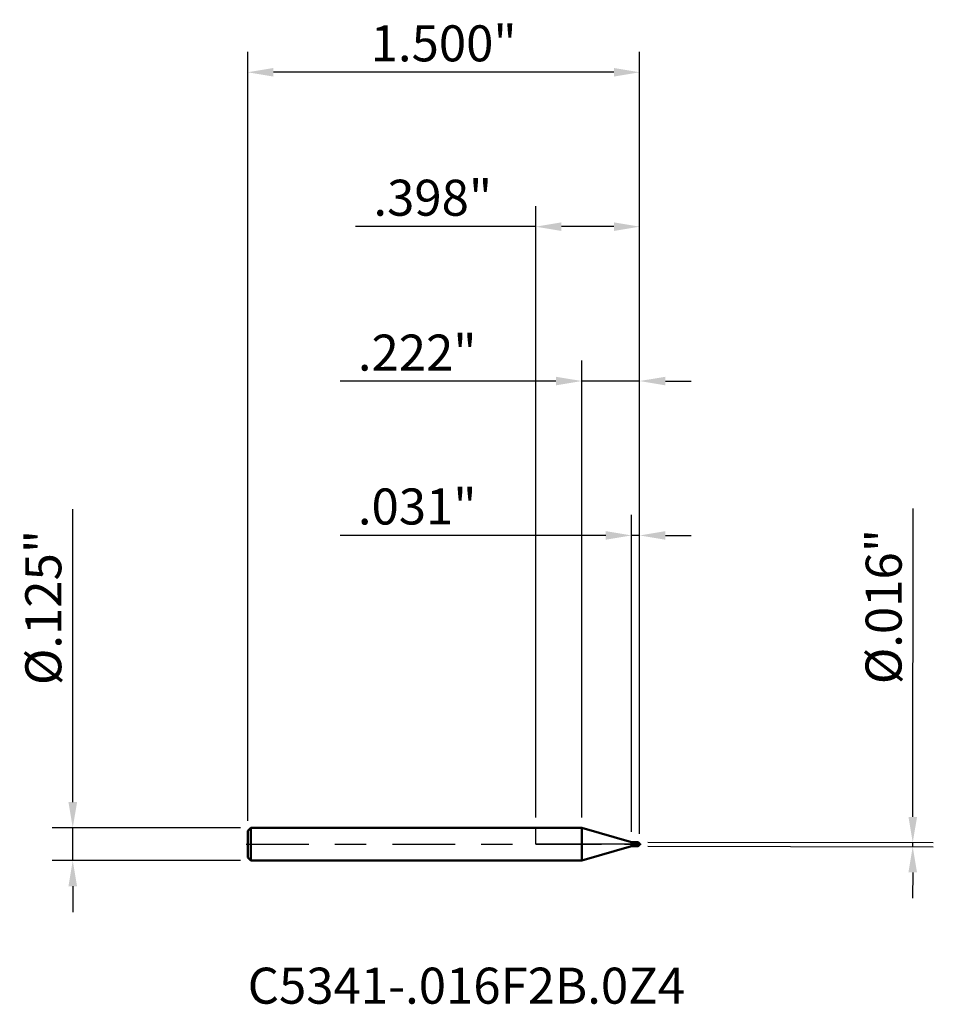
# Model space of a CAD drawing. Units: inches. Extents: x -1.97 to 1.52, y -0.61 to 3.15.
import ezdxf

# ---------------------------------------------------------------- set-up
doc = ezdxf.new("R2010")
doc.units = ezdxf.units.IN
doc.header["$MEASUREMENT"] = 0
doc.header["$PDMODE"] = 1
doc.linetypes.add('LONGDASH_DASH', pattern=[10.5, 6, -0.75, 3, -0.75])
for name, color, linetype, lineweight in [('1', 4, 'Continuous', 50), ('2', 7, 'Continuous', 25), ('4', 2, 'LONGDASH_DASH', 25), ('CUT', 1, 'Continuous', 25), ('NOCUT', 7, 'Continuous', 25), ('SK1', 4, 'Continuous', 50), ('SK2', 7, 'Continuous', 25), ('SK4', 2, 'LONGDASH_DASH', 25), ('SK6', 5, 'Continuous', 35)]:
    doc.layers.add(name, color=color, linetype=linetype, lineweight=lineweight)
doc.styles.add('Monospac821 BT', font='txt')
doc.styles.add('STANDARD 3.5 mm', font='txt', dxfattribs={"height": 0.137795})
doc.dimstyles.new('AM_DIN', dxfattribs={"dimtxt": 0.137795, "dimasz": 0.098425, "dimexe": 0.07874, "dimexo": 0.03937, "dimgap": 0.03937, "dimtad": 1, "dimdec": 3, "dimzin": 4, "dimdsep": 46, "dimlunit": 3, "dimtxsty": 'STANDARD 3.5 mm', "dimcen": 0.003543, "dimadec": 0, "dimazin": 2, "dimtfac": 0.707107, "dimtdec": 3, "dimtmove": 0, "dimatfit": 3, "dimfxl": 1, "dimtolj": 1, "dimlwd": -1, "dimarcsym": 0})

# ---------------------------------------------------------------- blocks, each defined once
blk = doc.blocks.new('*D6')
at = {"layer": '2', "color": 0, "linetype": 'ByBlock', "lineweight": -2}
for p, q in [((0.3664, 0.0472), (0.3664, 1.2598)), ((0.3976, 0.0394), (0.3976, 1.2598))]:
    blk.add_line(p, q, dxfattribs=at)
at = {"layer": '2', "color": 0, "linetype": 'ByBlock'}
for p, q in [((0.268, 1.1811), (-0.749, 1.1811)), ((0.3976, 1.1811), (0.3664, 1.1811)), ((0.4961, 1.1811), (0.5945, 1.1811))]:
    blk.add_line(p, q, dxfattribs=at)
at = {"layer": '2', "color": 0}
for points in [[(0.268, 1.1975), (0.268, 1.1647), (0.3664, 1.1811)], [(0.4961, 1.1975), (0.4961, 1.1647), (0.3976, 1.1811)]]:
    blk.add_solid(points, dxfattribs=at)
at = {"layer": 'Defpoints', "color": 0}
for p in [(0.3664, 1.1811), (0.3664, 0.0078), (0.3976, 0)]:
    blk.add_point(p, dxfattribs=at)
at = {"layer": '2', "color": 0, "insert": (-0.4535, 1.2918), "char_height": 0.1378, "attachment_point": 5, "style": 'STANDARD 3.5 mm'}
blk.add_mtext('\\A1;.031"', dxfattribs=at)
blk = doc.blocks.new('*D8')
at = {"layer": 'Defpoints', "color": 0}
for p in [(-1.1024, 2.9528), (-1.1024, 0.0505), (0.3976, 0)]:
    blk.add_point(p, dxfattribs=at)
at = {"layer": 'SK2', "color": 0, "linetype": 'ByBlock', "lineweight": -2}
for p, q in [((-1.1024, 0.0899), (-1.1024, 3.0315)), ((0.3976, 0.0394), (0.3976, 3.0315))]:
    blk.add_line(p, q, dxfattribs=at)
at = {"layer": 'SK2', "color": 0, "linetype": 'ByBlock'}
blk.add_line((0.2992, 2.9528), (-1.0039, 2.9528), dxfattribs=at)
at = {"layer": 'SK2', "color": 0}
for points in [[(-1.0039, 2.9692), (-1.0039, 2.9364), (-1.1024, 2.9528)], [(0.2992, 2.9692), (0.2992, 2.9364), (0.3976, 2.9528)]]:
    blk.add_solid(points, dxfattribs=at)
at = {"layer": 'SK2', "color": 0, "insert": (-0.3524, 3.0634), "char_height": 0.1378, "attachment_point": 5, "style": 'STANDARD 3.5 mm'}
blk.add_mtext('\\A1;1.500"', dxfattribs=at)
blk = doc.blocks.new('*D9')
at = {"layer": '2', "color": 0, "linetype": 'ByBlock', "lineweight": -2}
for p, q in [((0, 0.1019), (0, 2.4409)), ((0.3976, 0.0394), (0.3976, 2.4409))]:
    blk.add_line(p, q, dxfattribs=at)
at = {"layer": '2', "color": 0, "linetype": 'ByBlock'}
for p, q in [((0, 2.3622), (-0.6895, 2.3622)), ((0.2992, 2.3622), (0.0984, 2.3622))]:
    blk.add_line(p, q, dxfattribs=at)
at = {"layer": '2', "color": 0}
for points in [[(0.0984, 2.3786), (0.0984, 2.3458), (0, 2.3622)], [(0.2992, 2.3786), (0.2992, 2.3458), (0.3976, 2.3622)]]:
    blk.add_solid(points, dxfattribs=at)
at = {"layer": 'Defpoints', "color": 0}
for p in [(0, 2.3622), (0, 0.0625), (0.3976, 0)]:
    blk.add_point(p, dxfattribs=at)
at = {"layer": '2', "color": 0, "insert": (-0.394, 2.4729), "char_height": 0.1378, "attachment_point": 5, "style": 'STANDARD 3.5 mm'}
blk.add_mtext('\\A1;.398"', dxfattribs=at)
blk = doc.blocks.new('*D10')
at = {"layer": '2', "color": 0, "linetype": 'ByBlock'}
for p, q in [((1.4427, 0.1046), (1.4445, 1.2843)), ((1.4425, -0.0094), (1.4426, 0.0062)), ((1.4424, -0.1079), (1.4422, -0.2063))]:
    blk.add_line(p, q, dxfattribs=at)
at = {"layer": '2', "color": 0, "linetype": 'ByBlock', "lineweight": -2}
for p, q in [((0.4292, 0.0078), (1.5213, 0.0061)), ((0.4292, -0.0079), (1.5213, -0.0096))]:
    blk.add_line(p, q, dxfattribs=at)
at = {"layer": '2', "color": 0}
for points in [[(1.4263, 0.1046), (1.4591, 0.1046), (1.4426, 0.0062)], [(1.426, -0.1078), (1.4588, -0.1079), (1.4425, -0.0094)]]:
    blk.add_solid(points, dxfattribs=at)
at = {"layer": 'Defpoints', "color": 0}
for p in [(0.3898, 0.0078), (0.3898, -0.0078), (1.4425, -0.0094)]:
    blk.add_point(p, dxfattribs=at)
at = {"layer": '2', "color": 0, "insert": (1.3312, 0.9089), "char_height": 0.137795, "attachment_point": 5, "rotation": 89.9115, "style": 'STANDARD 3.5 mm'}
blk.add_mtext('\\A1;%%C.016"', dxfattribs=at)
blk = doc.blocks.new('*D11')
at = {"layer": 'Defpoints', "color": 0}
for p in [(-1.0904, 0.0625), (-1.7717, -0.0625), (-1.0904, -0.0625)]:
    blk.add_point(p, dxfattribs=at)
at = {"layer": 'SK2', "color": 0, "linetype": 'ByBlock'}
for p, q in [((-1.7717, 0.1609), (-1.7717, 1.281)), ((-1.7717, -0.0625), (-1.7717, 0.0625)), ((-1.7717, -0.1609), (-1.7717, -0.2594))]:
    blk.add_line(p, q, dxfattribs=at)
at = {"layer": 'SK2', "color": 0, "linetype": 'ByBlock', "lineweight": -2}
for p, q in [((-1.1297, 0.0625), (-1.8504, 0.0625)), ((-1.1297, -0.0625), (-1.8504, -0.0625))]:
    blk.add_line(p, q, dxfattribs=at)
at = {"layer": 'SK2', "color": 0}
for points in [[(-1.7881, 0.1609), (-1.7552, 0.1609), (-1.7717, 0.0625)], [(-1.7881, -0.1609), (-1.7552, -0.1609), (-1.7717, -0.0625)]]:
    blk.add_solid(points, dxfattribs=at)
at = {"layer": 'SK2', "color": 0, "insert": (-1.8844, 0.9054), "char_height": 0.137795, "attachment_point": 5, "rotation": 90, "style": 'STANDARD 3.5 mm'}
blk.add_mtext('\\A1;%%C.125"', dxfattribs=at)
blk = doc.blocks.new('*D13')
at = {"layer": '2', "color": 0, "linetype": 'ByBlock', "lineweight": -2}
for p, q in [((0.1757, 0.1019), (0.1757, 1.8504)), ((0.3976, 0.0394), (0.3976, 1.8504))]:
    blk.add_line(p, q, dxfattribs=at)
at = {"layer": '2', "color": 0, "linetype": 'ByBlock'}
for p, q in [((0.0772, 1.7717), (-0.749, 1.7717)), ((0.3976, 1.7717), (0.1757, 1.7717)), ((0.4961, 1.7717), (0.5945, 1.7717))]:
    blk.add_line(p, q, dxfattribs=at)
at = {"layer": '2', "color": 0}
for points in [[(0.0772, 1.7881), (0.0772, 1.7552), (0.1757, 1.7717)], [(0.4961, 1.7881), (0.4961, 1.7552), (0.3976, 1.7717)]]:
    blk.add_solid(points, dxfattribs=at)
at = {"layer": 'Defpoints', "color": 0}
for p in [(0.1757, 1.7717), (0.1757, 0.0625), (0.3976, 0)]:
    blk.add_point(p, dxfattribs=at)
at = {"layer": '2', "color": 0, "insert": (-0.4535, 1.8804), "char_height": 0.1378, "attachment_point": 5, "style": 'STANDARD 3.5 mm'}
blk.add_mtext('\\A1;.222"', dxfattribs=at)

msp = doc.modelspace()

# ---------------------------------------------------------------- hatches: boundary and pattern name
at = {"layer": '1'}
h = msp.add_hatch(dxfattribs=at)
h.set_pattern_fill('STEEL', color=256, scale=0.070079, angle=285.038, style=0)
h.set_pattern_definition([(330.04, (0, 0), (0.11112, 0.19276), []), (330.04, (0.10744, 0.02886), (0.11112, 0.19276), [])])
h.paths.add_polyline_path([(0.3664, 0.0078), (0.3842, 0.0078), (0.393, 0.0072), (0.3964, 0.0042), (0.3976, 0), (0.3964, -0.0042), (0.393, -0.0072), (0.3842, -0.0078), (0.3664, -0.0078), (0.3664, 0.0009)])
h = msp.add_hatch(dxfattribs=at)
h.set_pattern_fill('STEEL', color=256, angle=105)
h.set_pattern_definition([(150, (0, 0), (-0.0625, -0.108253), []), (150, (-0.06037, -0.01618), (-0.0625, -0.108253), [])])
h.paths.add_polyline_path([(0.3898, 0.0078, 0.005152), (0.3897, 0.0078), (0.3664, 0.0078), (0.3664, 0.0078), (0.3664, 0.0072), (0.3664, 0), (0.3898, 0)])
h.paths.add_polyline_path([(0.3898, 0), (0.3664, 0), (0.3664, 0), (0.3664, -0.0072), (0.3664, -0.0078), (0.3897, -0.0078, 0.005152), (0.3898, -0.0078)])
h.paths.add_polyline_path([(0.3976, 0), (0.3898, 0), (0.3898, -0.0078, 0.414208)])
h.paths.add_polyline_path([(0.3898, 0.0078), (0.3898, 0), (0.3976, 0, 0.414214)])
h = msp.add_hatch(dxfattribs=at)
h.set_pattern_fill('STEEL', color=256, scale=0.05, angle=105)
h.set_pattern_definition([(150, (-0.1238187, 0.2068614), (-0.003125, -0.00541266), []), (150, (-0.126837, 0.2060526), (-0.003125, -0.00541266), [])])
h.paths.add_polyline_path([(0.3976, 0, 0.420257), (0.3897, 0.0078), (0.3664, 0.0078), (0.3664, -0.0078), (0.39, -0.0078, 0.408211)])

# ---------------------------------------------------------------- linework, layer by layer
for p, q in [((0.1757, 0.0625), (0, 0.0625)), ((0.1757, -0.0625), (0.1757, 0.0625)), ((0.3664, 0.0078), (0.1757, 0.0625)), ((0.3897, 0.0078), (0.3664, 0.0078)), ((0.3898, -0.0078), (0.3898, 0.0078)), ((0.1757, -0.0625), (0.3664, -0.0078)), ((0.3897, -0.0078), (0.3664, -0.0078)), ((0, -0.0625), (0.1757, -0.0625))]:
    msp.add_line(p, q, dxfattribs=at)
msp.add_lwpolyline([(0.3664, 0.0078), (0.3664, -0.0078)], dxfattribs=at)
msp.add_arc((0.3898, 0), 0.00781, 268.8192, 91.1808, dxfattribs=at)
for p in [(-1.1024, 0), (0, 0), (0.3976, 0), (0.3976, -0.0078)]:
    msp.add_point(p, dxfattribs=at)
at = {"layer": '4', "ltscale": 0.04}
msp.add_line((0, 0), (0.3976, 0), dxfattribs=at)
at = {"layer": 'CUT'}
msp.add_lwpolyline([(0.3976, 0, 0.420263), (0.3897, 0.0078), (0.3664, 0.0078), (0.3664, 0), (0.3976, 0, 0.420263)], format="xyb", dxfattribs=at)
at = {"layer": 'NOCUT'}
msp.add_lwpolyline([(0.3664, 0.0078), (0.3664, 0), (0, 0), (0, 0.0625), (0.1757, 0.0625)], close=True, dxfattribs=at)
at = {"layer": 'SK1'}
for p, q in [((-1.0904, 0.0625), (-1.1024, 0.0505)), ((-1.1024, -0.0505), (-1.1024, 0.0505)), ((0, 0.0625), (-1.0904, 0.0625)), ((-1.0904, -0.0625), (-1.0904, 0.0625)), ((-1.1024, -0.0505), (-1.0904, -0.0625)), ((-1.0904, -0.0625), (0, -0.0625))]:
    msp.add_line(p, q, dxfattribs=at)
at = {"layer": 'SK4', "ltscale": 0.04}
msp.add_line((-1.1086, 0), (0.4039, 0), dxfattribs=at)

# ---------------------------------------------------------------- texts
at = {"layer": 'SK6', "insert": (-1.1024, -0.6531), "char_height": 0.137795, "attachment_point": 7, "line_spacing_factor": 1.072372, "style": 'Monospac821 BT'}
msp.add_mtext('C5341-.016F2B.0Z4', dxfattribs=at)

# ---------------------------------------------------------------- dimensions: what is measured, and where the dimension line sits
at = {"layer": '2'}
for base, p2, picture, middle in [((0, 2.3622), (0, 0.0625), '*D9', (-0.394, 2.3622)), ((0.1757, 1.7717), (0.1757, 0.0625), '*D13', (-0.4535, 1.7717)), ((0.3664, 1.1811), (0.3664, 0.0078), '*D6', (-0.4535, 1.1811))]:
    dim = msp.add_linear_dim(base=base, p1=(0.3976, 0), p2=p2, dimstyle='AM_DIN', dxfattribs=at)
    dim.commit()
    dim.dimension.update_dxf_attribs({"geometry": picture, "text_midpoint": middle, "dimtype": 160})
dim = msp.add_linear_dim(base=(1.4425, -0.0094), p1=(0.3898, 0.0078), p2=(0.3898, -0.0078), angle=269.9115, text='%%C<>', dimstyle='AM_DIN', dxfattribs=at)
dim.commit()
dim.dimension.update_dxf_attribs({"geometry": '*D10', "text_midpoint": (1.4439, 0.9087), "dimtype": 160})
at = {"layer": 'SK2'}
dim = msp.add_linear_dim(base=(-1.1024, 2.9528), p1=(0.3976, 0), p2=(-1.1024, 0.0505), dimstyle='AM_DIN', dxfattribs=at)
dim.commit()
dim.dimension.update_dxf_attribs({"geometry": '*D8', "text_midpoint": (-0.3524, 2.9528), "dimtype": 160})
dim = msp.add_linear_dim(base=(-1.7717, -0.0625), p1=(-1.0904, 0.0625), p2=(-1.0904, -0.0625), angle=270, text='%%C<>', dimstyle='AM_DIN', dxfattribs=at)
dim.commit()
dim.dimension.update_dxf_attribs({"geometry": '*D11', "text_midpoint": (-1.7717, 0.9054), "dimtype": 160})

doc.saveas('drawing.dxf')
